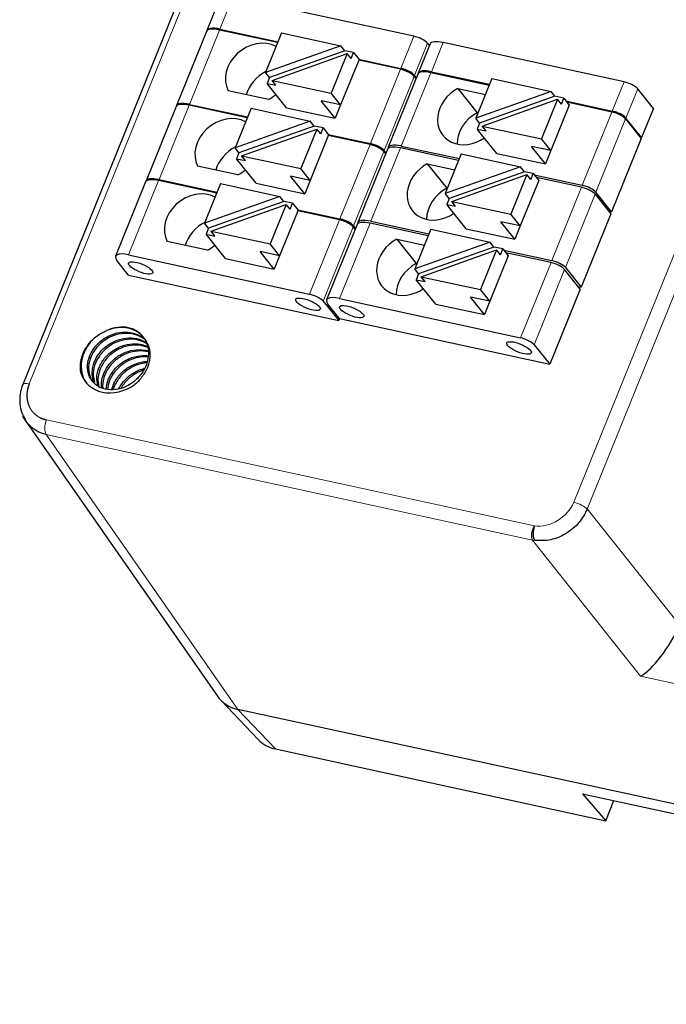
# Model space of a CAD drawing. Units: inches. Extents: x 4769 to 6140, y -44256 to -43728.
# Drawn here: x 5102 to 5131, y -44094 to -44050 of the extents above; entities that cross this region are included whole.
import ezdxf

# ---------------------------------------------------------------- set-up
doc = ezdxf.new("R2010")
doc.units = ezdxf.units.IN
doc.header["$MEASUREMENT"] = 0
doc.layers.get('0').update_dxf_attribs({"lineweight": 30})

msp = doc.modelspace()

# ---------------------------------------------------------------- linework, layer by layer
at = {"color": 7, "linetype": 'Continuous'}
for p, q in [((5129.95, -43997.805), (5102.132, -44066.521)), ((5110.904, -44049.344), (5110.326, -44050.772)), ((5119.535, -44051.033), (5111.484, -44049.285)), ((5110.308, -44050.816), (5108.971, -44054.12)), ((5113.473, -44051.318), (5110.888, -44050.757)), ((5110.906, -44050.713), (5113.49, -44051.274)), ((5113.647, -44050.886), (5112.934, -44052.648)), ((5113.647, -44050.886), (5116.284, -44051.458)), ((5120.256, -44051.374), (5119.732, -44052.67)), ((5120.226, -44051.449), (5120.142, -44051.344)), ((5128.887, -44053.062), (5120.836, -44051.315)), ((5116.284, -44051.458), (5112.934, -44052.648)), ((5116.458, -44051.675), (5113.108, -44052.865)), ((5113.222, -44052.997), (5116.572, -44051.807)), ((5116.572, -44051.807), (5115.858, -44053.569)), ((5116.458, -44051.675), (5116.284, -44051.458)), ((5116.852, -44051.761), (5116.458, -44051.675)), ((5116.745, -44052.024), (5116.572, -44051.807)), ((5116.745, -44052.024), (5116.852, -44051.761)), ((5116.852, -44051.761), (5117.095, -44052.064)), ((5117.095, -44052.064), (5116.274, -44054.09)), ((5118.939, -44052.504), (5117.079, -44052.101)), ((5117.087, -44052.055), (5118.957, -44052.46)), ((5113.108, -44052.865), (5112.934, -44052.648)), ((5119.714, -44052.714), (5118.395, -44055.973)), ((5122.878, -44053.216), (5120.294, -44052.655)), ((5120.311, -44052.611), (5122.896, -44053.171)), ((5113.108, -44052.865), (5113.001, -44053.129)), ((5113.001, -44053.129), (5113.395, -44053.215)), ((5113.868, -44054.213), (5113.001, -44053.129)), ((5113.395, -44053.215), (5113.222, -44052.997)), ((5113.222, -44052.997), (5115.858, -44053.569)), ((5119.546, -44052.816), (5119.63, -44052.921)), ((5119.648, -44052.876), (5119.564, -44052.772)), ((5123, -44052.915), (5122.286, -44054.678)), ((5123, -44052.915), (5125.636, -44053.487)), ((5113.061, -44053.847), (5111.269, -44053.458)), ((5116.274, -44054.09), (5115.858, -44053.569)), ((5121.486, -44053.351), (5122.354, -44054.436)), ((5121.486, -44053.351), (5122.715, -44053.618)), ((5125.636, -44053.487), (5122.286, -44054.678)), ((5125.81, -44053.705), (5125.636, -44053.487)), ((5130.189, -44054.241), (5129.494, -44053.373)), ((5116.274, -44054.09), (5115.408, -44053.902)), ((5116.033, -44054.683), (5115.408, -44053.902)), ((5125.81, -44053.705), (5122.46, -44054.895)), ((5122.574, -44055.027), (5125.924, -44053.837)), ((5125.924, -44053.837), (5125.21, -44055.599)), ((5126.204, -44053.79), (5125.81, -44053.705)), ((5126.097, -44054.054), (5125.924, -44053.837)), ((5126.097, -44054.054), (5126.204, -44053.79)), ((5126.204, -44053.79), (5126.447, -44054.093)), ((5126.3, -44053.91), (5128.363, -44054.358)), ((5128.345, -44054.402), (5126.346, -44053.968)), ((5108.953, -44054.164), (5107.616, -44057.467)), ((5112.117, -44054.665), (5109.533, -44054.105)), ((5109.551, -44054.061), (5112.135, -44054.621)), ((5112.291, -44054.237), (5111.577, -44055.999)), ((5112.291, -44054.237), (5114.927, -44054.809)), ((5113.868, -44054.213), (5116.033, -44054.683)), ((5116.273, -44054.09), (5116.033, -44054.683)), ((5122.382, -44054.442), (5122.354, -44054.436)), ((5126.447, -44054.093), (5125.626, -44056.119)), ((5130.189, -44054.241), (5129.664, -44055.537)), ((5114.927, -44054.809), (5111.577, -44055.999)), ((5115.101, -44055.026), (5114.927, -44054.809)), ((5122.46, -44054.895), (5122.286, -44054.678)), ((5122.46, -44054.895), (5122.353, -44055.158)), ((5128.952, -44054.713), (5129.646, -44055.581)), ((5129.664, -44055.537), (5128.97, -44054.669)), ((5115.101, -44055.026), (5111.751, -44056.216)), ((5111.865, -44056.348), (5115.215, -44055.158)), ((5115.215, -44055.158), (5114.502, -44056.92)), ((5115.495, -44055.112), (5115.101, -44055.026)), ((5115.389, -44055.375), (5115.215, -44055.158)), ((5115.389, -44055.375), (5115.495, -44055.112)), ((5115.495, -44055.112), (5115.738, -44055.415)), ((5123.22, -44056.242), (5122.353, -44055.158)), ((5122.353, -44055.158), (5122.747, -44055.244)), ((5122.747, -44055.244), (5122.574, -44055.027)), ((5122.574, -44055.027), (5125.21, -44055.599)), ((5115.738, -44055.415), (5114.918, -44057.441)), ((5117.584, -44055.852), (5115.724, -44055.448)), ((5115.727, -44055.401), (5117.602, -44055.808)), ((5125.626, -44056.119), (5125.21, -44055.599)), ((5129.646, -44055.581), (5128.327, -44058.84)), ((5129.6, -44055.523), (5129.664, -44055.537)), ((5111.751, -44056.216), (5111.577, -44055.999)), ((5111.751, -44056.216), (5111.644, -44056.48)), ((5118.359, -44056.061), (5117.04, -44059.32)), ((5118.191, -44056.163), (5118.275, -44056.268)), ((5118.293, -44056.224), (5118.209, -44056.119)), ((5121.523, -44056.563), (5118.938, -44056.002)), ((5118.974, -44055.914), (5121.559, -44056.475)), ((5125.385, -44056.712), (5124.76, -44055.931)), ((5125.626, -44056.119), (5124.76, -44055.931)), ((5125.625, -44056.119), (5125.385, -44056.712)), ((5111.644, -44056.48), (5112.039, -44056.566)), ((5112.511, -44057.564), (5111.644, -44056.48)), ((5112.039, -44056.566), (5111.865, -44056.348)), ((5111.865, -44056.348), (5114.502, -44056.92)), ((5121.643, -44056.266), (5120.93, -44058.029)), ((5121.643, -44056.266), (5124.279, -44056.838)), ((5123.22, -44056.242), (5125.385, -44056.712)), ((5111.704, -44057.198), (5109.913, -44056.809)), ((5114.918, -44057.441), (5114.502, -44056.92)), ((5120.13, -44056.702), (5120.998, -44057.787)), ((5120.13, -44056.702), (5121.359, -44056.969)), ((5124.279, -44056.838), (5120.93, -44058.029)), ((5124.453, -44057.056), (5121.103, -44058.246)), ((5124.453, -44057.056), (5124.279, -44056.838)), ((5124.847, -44057.141), (5124.453, -44057.056)), ((5107.598, -44057.511), (5106.261, -44060.814)), ((5110.762, -44058.013), (5108.178, -44057.452)), ((5108.196, -44057.408), (5110.78, -44057.969)), ((5114.918, -44057.441), (5114.052, -44057.253)), ((5114.676, -44058.034), (5114.052, -44057.253)), ((5114.916, -44057.441), (5114.676, -44058.034)), ((5121.217, -44058.378), (5124.567, -44057.188)), ((5124.567, -44057.188), (5123.854, -44058.95)), ((5125.09, -44057.444), (5124.27, -44059.47)), ((5124.741, -44057.405), (5124.567, -44057.188)), ((5124.741, -44057.405), (5124.847, -44057.141)), ((5124.847, -44057.141), (5125.09, -44057.444)), ((5124.893, -44057.198), (5127.025, -44057.661)), ((5126.99, -44057.749), (5124.986, -44057.314)), ((5110.934, -44057.588), (5110.221, -44059.35)), ((5110.934, -44057.588), (5113.571, -44058.16)), ((5112.511, -44057.564), (5114.676, -44058.034)), ((5121.025, -44057.793), (5120.998, -44057.787)), ((5128.327, -44058.84), (5127.633, -44057.972)), ((5113.571, -44058.16), (5110.221, -44059.35)), ((5113.744, -44058.377), (5110.395, -44059.567)), ((5113.744, -44058.377), (5113.571, -44058.16)), ((5114.139, -44058.463), (5113.744, -44058.377)), ((5121.103, -44058.246), (5120.93, -44058.029)), ((5121.103, -44058.246), (5120.997, -44058.509)), ((5121.391, -44058.595), (5121.217, -44058.378)), ((5121.217, -44058.378), (5123.854, -44058.95)), ((5127.597, -44058.06), (5128.291, -44058.928)), ((5110.509, -44059.699), (5113.858, -44058.509)), ((5113.858, -44058.509), (5113.145, -44060.272)), ((5114.381, -44058.766), (5113.561, -44060.792)), ((5114.032, -44058.726), (5113.858, -44058.509)), ((5114.032, -44058.726), (5114.139, -44058.463)), ((5114.139, -44058.463), (5114.381, -44058.766)), ((5114.366, -44058.747), (5116.247, -44059.155)), ((5116.229, -44059.199), (5114.369, -44058.796)), ((5121.863, -44059.593), (5120.997, -44058.509)), ((5120.997, -44058.509), (5121.391, -44058.595)), ((5128.198, -44058.812), (5128.327, -44058.84)), ((5117.619, -44059.261), (5120.204, -44059.822)), ((5124.028, -44060.063), (5123.404, -44059.282)), ((5124.27, -44059.47), (5123.404, -44059.282)), ((5124.27, -44059.47), (5123.854, -44058.95)), ((5128.291, -44058.928), (5126.972, -44062.187)), ((5110.395, -44059.567), (5110.221, -44059.35)), ((5110.395, -44059.567), (5110.288, -44059.831)), ((5110.682, -44059.917), (5110.509, -44059.699)), ((5110.509, -44059.699), (5113.145, -44060.272)), ((5117.004, -44059.408), (5115.649, -44062.756)), ((5116.92, -44059.615), (5116.836, -44059.51)), ((5116.854, -44059.466), (5116.938, -44059.571)), ((5120.168, -44059.91), (5117.583, -44059.349)), ((5120.286, -44059.617), (5119.573, -44061.38)), ((5120.286, -44059.617), (5122.923, -44060.189)), ((5121.863, -44059.593), (5124.028, -44060.063)), ((5124.268, -44059.47), (5124.028, -44060.063)), ((5110.348, -44060.549), (5108.556, -44060.16)), ((5110.288, -44059.831), (5110.682, -44059.917)), ((5111.155, -44060.915), (5110.288, -44059.831)), ((5118.773, -44060.053), (5119.641, -44061.138)), ((5118.773, -44060.053), (5120.002, -44060.32)), ((5113.561, -44060.792), (5112.695, -44060.604)), ((5113.32, -44061.385), (5112.695, -44060.604)), ((5113.561, -44060.792), (5113.145, -44060.272)), ((5122.923, -44060.189), (5119.573, -44061.38)), ((5123.097, -44060.407), (5119.747, -44061.597)), ((5119.861, -44061.729), (5123.21, -44060.539)), ((5123.21, -44060.539), (5122.497, -44062.301)), ((5123.097, -44060.407), (5122.923, -44060.189)), ((5123.491, -44060.492), (5123.097, -44060.407)), ((5123.384, -44060.756), (5123.21, -44060.539)), ((5123.384, -44060.756), (5123.491, -44060.492)), ((5123.491, -44060.492), (5123.733, -44060.795)), ((5123.533, -44060.545), (5125.67, -44061.008)), ((5106.841, -44061.652), (5106.321, -44061.001)), ((5106.841, -44060.755), (5114.892, -44062.502)), ((5111.155, -44060.915), (5113.32, -44061.385)), ((5113.56, -44060.792), (5113.32, -44061.385)), ((5123.733, -44060.795), (5122.913, -44062.821)), ((5125.635, -44061.096), (5123.626, -44060.661)), ((5119.747, -44061.597), (5119.573, -44061.38)), ((5119.668, -44061.144), (5119.641, -44061.138)), ((5126.936, -44062.276), (5126.242, -44061.408)), ((5126.278, -44061.32), (5126.972, -44062.187)), ((5106.841, -44061.652), (5116.193, -44063.681)), ((5119.747, -44061.597), (5119.64, -44061.86)), ((5120.507, -44062.944), (5119.64, -44061.86)), ((5119.64, -44061.86), (5120.034, -44061.946)), ((5120.034, -44061.946), (5119.861, -44061.729)), ((5119.861, -44061.729), (5122.497, -44062.301)), ((5122.913, -44062.821), (5122.497, -44062.301)), ((5126.936, -44062.276), (5125.581, -44065.623)), ((5126.843, -44062.16), (5126.972, -44062.187)), ((5116.228, -44062.697), (5124.279, -44064.444)), ((5122.672, -44063.414), (5122.047, -44062.633)), ((5122.913, -44062.821), (5122.047, -44062.633)), ((5115.499, -44062.814), (5116.193, -44063.681)), ((5116.229, -44063.593), (5115.708, -44062.943)), ((5120.507, -44062.944), (5122.672, -44063.414)), ((5122.912, -44062.821), (5122.672, -44063.414)), ((5116.229, -44063.593), (5116.193, -44063.681)), ((5116.229, -44063.593), (5125.581, -44065.623)), ((5124.887, -44064.755), (5125.581, -44065.623)), ((5102.132, -44066.521), (5102.131, -44066.524)), ((5102.269, -44068.151), (5110.795, -44080.383)), ((5110.96, -44080.578), (5112.606, -44082.308)), ((5172.147, -44094.086), (5111.698, -44080.968)), ((5113.376, -44082.731), (5128.073, -44085.921)), ((5127.039, -44084.72), (5128.073, -44085.921)), ((5127.039, -44084.72), (5136.363, -44086.743)), ((5128.073, -44085.921), (5128.436, -44085.023))]:
    msp.add_line(p, q, dxfattribs=at)
at = {"color": 7, "linetype": 'Continuous', "lineweight": 5}
for p, q in [((5130.24, -43997.776), (5102.422, -44066.491)), ((5111.484, -44049.285), (5110.906, -44050.713)), ((5110.888, -44050.757), (5109.551, -44054.061)), ((5119.535, -44051.033), (5118.957, -44052.46)), ((5120.142, -44051.344), (5119.564, -44052.772)), ((5120.836, -44051.315), (5120.311, -44052.611)), ((5118.939, -44052.504), (5117.602, -44055.808)), ((5120.294, -44052.655), (5118.974, -44055.914)), ((5119.546, -44052.816), (5118.209, -44056.119)), ((5128.887, -44053.062), (5128.363, -44054.358)), ((5129.494, -44053.373), (5128.97, -44054.669)), ((5109.533, -44054.105), (5108.196, -44057.408)), ((5128.345, -44054.402), (5127.025, -44057.661)), ((5128.952, -44054.713), (5127.633, -44057.972)), ((5117.584, -44055.852), (5116.247, -44059.155)), ((5118.191, -44056.163), (5116.854, -44059.466)), ((5118.938, -44056.002), (5117.619, -44059.261)), ((5108.178, -44057.452), (5106.841, -44060.755)), ((5126.99, -44057.749), (5125.67, -44061.008)), ((5127.597, -44058.06), (5126.278, -44061.32)), ((5116.229, -44059.199), (5114.892, -44062.502)), ((5116.836, -44059.51), (5115.499, -44062.814)), ((5117.583, -44059.349), (5116.228, -44062.697)), ((5126.649, -44071.758), (5131.6, -44059.528)), ((5132.198, -44059.83), (5127.247, -44072.061)), ((5125.635, -44061.096), (5124.279, -44064.444)), ((5126.242, -44061.408), (5124.887, -44064.755)), ((5103.188, -44068.094), (5124.897, -44072.805)), ((5124.814, -44073.441), (5103.179, -44068.746)), ((5103.179, -44068.746), (5111.698, -44080.968)), ((5127.249, -44072.055), (5131.345, -44077.214)), ((5129.619, -44079.498), (5124.809, -44073.44)), ((5167.112, -44087.635), (5129.619, -44079.498)), ((5111.7, -44080.969), (5113.376, -44082.731))]:
    msp.add_line(p, q, dxfattribs=at)
at = {"color": 7, "linetype": 'Continuous'}
for centre, major_axis, ratio, start_param, end_param in [((5111.235, -44051.192), (-0.927, 0.375), 0.311283, 5.218769, 6.28318), ((5111.253, -44051.148), (0.927, -0.375), 0.311283, 2.077176, 3.217966), ((5112.553, -44052.694), (1.171, 0.937), 0.831058, 0.335102, 2.975978), ((5119.709, -44051.25), (-0.463, 0.188), 0.311283, 3.647973, 5.218769), ((5121.183, -44051.749), (0.927, -0.375), 0.311283, 2.077176, 3.141587), ((5113.421, -44053.779), (-1.171, -0.937), 0.831058, 4.466557, 5.407887), ((5119.113, -44052.722), (-0.463, 0.188), 0.311283, 3.647973, 5.218769), ((5119.131, -44052.678), (0.463, -0.188), 0.311283, 0.50638, 2.077176), ((5120.641, -44053.089), (-0.927, 0.375), 0.311283, 5.218769, 6.28318), ((5120.659, -44053.045), (0.927, -0.375), 0.311283, 2.077176, 3.217966), ((5129.061, -44053.279), (-0.463, 0.188), 0.311283, 3.647973, 5.218769), ((5121.994, -44054.504), (1.171, 0.937), 0.831058, 1.353602, 4.626299), ((5109.88, -44054.539), (-0.927, 0.375), 0.311283, 5.218769, 6.28318), ((5109.898, -44054.495), (0.927, -0.375), 0.311283, 2.077176, 3.217966), ((5112.553, -44052.694), (1.171, 0.937), 0.831058, 4.495194, 4.764656), ((5122.862, -44055.588), (-1.171, -0.937), 0.831058, 4.495194, 5.692141), ((5128.518, -44054.619), (-0.463, 0.188), 0.311283, 3.647973, 5.218769), ((5128.536, -44054.575), (0.463, -0.188), 0.311283, 0.50638, 2.077176), ((5111.197, -44056.045), (1.171, 0.937), 0.831058, 0.335102, 2.975978), ((5112.064, -44057.13), (-1.171, -0.937), 0.831058, 4.466557, 5.407887), ((5117.758, -44056.069), (-0.463, 0.188), 0.311283, 3.647973, 5.218769), ((5117.776, -44056.025), (0.463, -0.188), 0.311283, 0.50638, 2.077176), ((5119.286, -44056.436), (-0.927, 0.375), 0.311283, 5.218769, 6.28318), ((5119.322, -44056.348), (0.927, -0.375), 0.311283, 2.077176, 3.294812), ((5111.197, -44056.045), (1.171, 0.937), 0.831058, 4.495194, 4.764656), ((5120.638, -44057.855), (1.171, 0.937), 0.831058, 1.353602, 4.626299), ((5108.525, -44057.886), (0.927, -0.375), 0.311283, 2.077176, 3.141587), ((5108.543, -44057.842), (-0.927, 0.375), 0.311283, 5.218769, 6.359559), ((5109.84, -44059.396), (1.171, 0.937), 0.831058, 0.335102, 2.975978), ((5121.506, -44058.939), (-1.171, -0.937), 0.831058, 4.495194, 5.692141), ((5127.163, -44057.966), (-0.463, 0.188), 0.311283, 3.647973, 5.218769), ((5127.199, -44057.878), (0.463, -0.188), 0.311283, 0.50638, 2.077176), ((5116.403, -44059.416), (0.463, -0.188), 0.311283, 0.50638, 2.077176), ((5116.421, -44059.372), (-0.463, 0.188), 0.311283, 3.647973, 5.218769), ((5117.931, -44059.784), (0.927, -0.375), 0.311283, 2.077176, 3.141587), ((5117.966, -44059.696), (-0.927, 0.375), 0.311283, 5.218769, 6.436405), ((5110.708, -44060.481), (-1.171, -0.937), 0.831058, 4.466557, 5.407887), ((5119.281, -44061.206), (1.171, 0.937), 0.831058, 1.353602, 4.626299), ((5109.84, -44059.396), (1.171, 0.937), 0.831058, 4.495194, 4.764656), ((5107.188, -44061.19), (-0.927, 0.375), 0.311283, 5.218769, 6.789565), ((5125.844, -44061.226), (-0.463, 0.188), 0.311283, 3.647973, 5.218769), ((5120.149, -44062.29), (-1.171, -0.937), 0.831058, 4.495194, 5.692141), ((5125.808, -44061.314), (0.463, -0.188), 0.311283, 0.50638, 2.077176), ((5115.065, -44062.72), (0.463, -0.188), 0.311283, 0.50638, 2.077176), ((5116.576, -44063.131), (-0.927, 0.375), 0.311283, 5.218769, 6.789565), ((5106.301, -44065.317), (-1.171, -0.937), 0.831058, 3.016137, 4.456153), ((5124.453, -44064.661), (0.463, -0.188), 0.311283, 0.50638, 2.077176), ((5106.301, -44065.317), (1.367, 1.093), 0.831058, 2.828715, 4.642457), ((5125.07, -44073.022), (-0.076, -0.492), 0.442446, 4.327121, 5.869793), ((5130.349, -44077.763), (1.114, 1.79), 0.299143, 3.632591, 5.177209), ((5112.413, -44079.206), (1.564, 1.249), 0.83053, 3.087337, 3.73594), ((5114.092, -44080.969), (1.565, 1.249), 0.830119, 3.213837, 3.736213)]:
    msp.add_ellipse(centre, major_axis=major_axis, ratio=ratio, start_param=start_param, end_param=end_param, dxfattribs=at)
for centre, major_axis in [((5107.377, -44061.337), (0.541, -0.219)), ((5114.824, -44062.954), (0.546, -0.221)), ((5116.765, -44063.279), (0.541, -0.219)), ((5124.212, -44064.895), (0.546, -0.221))]:
    msp.add_ellipse(centre, major_axis=major_axis, ratio=0.311283, dxfattribs=at)
at = {"color": 7, "linetype": 'Continuous', "lineweight": 5}
for centre, major_axis, ratio, start_param, end_param in [((5102.596, -44066.708), (-0.463, 0.188), 0.311283, 5.218769, 6.283177), ((5103.362, -44068.311), (0.106, 0.489), 0.460918, 1.21241, 2.757026), ((5126.822, -44071.974), (0.461, -0.187), 0.311283, 0.541286, 2.077176)]:
    msp.add_ellipse(centre, major_axis=major_axis, ratio=ratio, start_param=start_param, end_param=end_param, dxfattribs=at)
at = {"color": 7, "linetype": 'Continuous'}
for points, knots in [([(5107.518, -44064.437), (5107.463, -44064.368), (5107.4, -44064.305), (5107.215, -44064.16), (5107.078, -44064.09), (5106.786, -44064.001), (5106.626, -44063.981), (5106.305, -44063.994), (5106.14, -44064.027), (5105.936, -44064.099), (5105.89, -44064.118), (5105.845, -44064.138)], [0, 0, 0, 0, 0.283224, 0.283224, 0.752914, 0.752914, 1.222803, 1.222803, 1.692482, 1.692482, 1.828989, 1.828989, 1.828989, 1.828989]), ([(5104.721, -44066.008), (5104.689, -44065.843), (5104.688, -44065.665), (5104.747, -44065.312), (5104.809, -44065.132), (5104.986, -44064.811), (5105.1, -44064.663), (5105.36, -44064.41), (5105.508, -44064.301), (5105.724, -44064.188), (5105.784, -44064.161), (5105.845, -44064.138)], [0, 0, 0, 0, 0.561952, 0.561952, 1.126, 1.126, 1.652993, 1.652993, 2.168992, 2.168992, 2.35679, 2.35679, 2.35679, 2.35679]), ([(5107.561, -44064.509), (5107.635, -44064.635), (5107.685, -44064.779), (5107.731, -44065.077), (5107.728, -44065.236), (5107.668, -44065.549), (5107.611, -44065.706), (5107.453, -44065.997), (5107.349, -44066.135), (5107.112, -44066.374), (5106.974, -44066.478), (5106.684, -44066.639), (5106.528, -44066.697), (5106.22, -44066.762), (5106.064, -44066.769), (5105.774, -44066.732), (5105.635, -44066.687), (5105.395, -44066.552), (5105.291, -44066.461), (5105.131, -44066.247), (5105.073, -44066.121), (5105.01, -44065.851), (5105.005, -44065.704), (5105.049, -44065.411), (5105.099, -44065.261), (5105.244, -44064.979), (5105.342, -44064.842), (5105.574, -44064.603), (5105.711, -44064.498), (5106.004, -44064.331), (5106.164, -44064.267), (5106.485, -44064.192), (5106.651, -44064.179), (5106.965, -44064.205), (5107.118, -44064.245), (5107.346, -44064.349), (5107.432, -44064.403), (5107.508, -44064.465)], [0, 0, 0, 0, 0.466018, 0.466018, 0.932082, 0.932082, 1.39824, 1.39824, 1.864355, 1.864355, 2.330411, 2.330411, 2.796609, 2.796609, 3.262669, 3.262669, 3.728926, 3.728926, 4.194975, 4.194975, 4.661116, 4.661116, 5.127237, 5.127237, 5.593322, 5.593322, 6.059521, 6.059521, 6.525561, 6.525561, 6.991792, 6.991792, 7.45786, 7.45786, 7.924043, 7.924043, 8.237579, 8.237579, 8.237579, 8.237579]), ([(5107.49, -44064.475), (5107.435, -44064.437), (5107.377, -44064.403), (5107.18, -44064.309), (5107.028, -44064.268), (5106.715, -44064.239), (5106.55, -44064.25), (5106.228, -44064.322), (5106.067, -44064.384), (5105.773, -44064.548), (5105.636, -44064.653), (5105.401, -44064.89), (5105.301, -44065.025), (5105.152, -44065.306), (5105.101, -44065.456), (5105.054, -44065.75), (5105.057, -44065.897), (5105.116, -44066.168), (5105.172, -44066.295), (5105.259, -44066.415), (5105.268, -44066.426), (5105.277, -44066.437)], [0, 0, 0, 0, 0.210425, 0.210425, 0.677435, 0.677435, 1.144428, 1.144428, 1.611341, 1.611341, 2.078416, 2.078416, 2.54534, 2.54534, 3.012453, 3.012453, 3.479372, 3.479372, 3.94636, 3.94636, 3.995432, 3.995432, 3.995432, 3.995432]), ([(5105.324, -44066.457), (5105.268, -44066.341), (5105.234, -44066.21), (5105.215, -44065.932), (5105.233, -44065.782), (5105.32, -44065.49), (5105.391, -44065.343), (5105.574, -44065.075), (5105.69, -44064.949), (5105.95, -44064.737), (5106.099, -44064.648), (5106.407, -44064.516), (5106.572, -44064.473), (5106.895, -44064.439), (5107.057, -44064.448), (5107.354, -44064.515), (5107.492, -44064.572), (5107.613, -44064.65)], [0, 0, 0, 0, 0.450374, 0.450374, 0.921808, 0.921808, 1.39338, 1.39338, 1.864836, 1.864836, 2.336282, 2.336282, 2.807824, 2.807824, 3.279254, 3.279254, 3.736268, 3.736268, 3.736268, 3.736268]), ([(5107.635, -44064.694), (5107.525, -44064.627), (5107.401, -44064.576), (5107.121, -44064.51), (5106.959, -44064.499), (5106.636, -44064.53), (5106.472, -44064.572), (5106.162, -44064.699), (5106.013, -44064.788), (5105.75, -44064.998), (5105.633, -44065.122), (5105.446, -44065.389), (5105.374, -44065.535), (5105.284, -44065.828), (5105.264, -44065.978), (5105.278, -44066.225), (5105.298, -44066.326), (5105.331, -44066.421)], [0, 0, 0, 0, 0.411165, 0.411165, 0.885196, 0.885196, 1.35902, 1.35902, 1.832999, 1.832999, 2.306867, 2.306867, 2.780778, 2.780778, 3.254706, 3.254706, 3.602318, 3.602318, 3.602318, 3.602318]), ([(5107.561, -44064.509), (5107.644, -44064.616), (5107.705, -44064.742), (5107.779, -44065.013), (5107.793, -44065.16), (5107.772, -44065.47), (5107.731, -44065.637), (5107.597, -44065.951), (5107.505, -44066.101), (5107.311, -44066.342), (5107.216, -44066.439), (5107.112, -44066.526)], [0, 0, 0, 0, 0.451153, 0.451153, 0.9109, 0.9109, 1.411044, 1.411044, 1.90093, 1.90093, 2.273127, 2.273127, 2.273127, 2.273127]), ([(5105.138, -44064.649), (5105.023, -44064.79), (5104.927, -44064.947), (5104.787, -44065.275), (5104.744, -44065.451), (5104.721, -44065.792), (5104.741, -44065.961), (5104.834, -44066.243), (5104.899, -44066.365), (5104.982, -44066.47)], [0, 0, 0, 0, 0.49176, 0.49176, 1.010906, 1.010906, 1.530261, 1.530261, 1.973104, 1.973104, 1.973104, 1.973104]), ([(5105.483, -44066.597), (5105.481, -44066.59), (5105.479, -44066.584), (5105.437, -44066.446), (5105.422, -44066.302), (5105.448, -44066.01), (5105.488, -44065.86), (5105.617, -44065.573), (5105.707, -44065.433), (5105.925, -44065.184), (5106.056, -44065.072), (5106.34, -44064.891), (5106.498, -44064.819), (5106.816, -44064.727), (5106.982, -44064.705), (5107.3, -44064.713), (5107.457, -44064.743), (5107.629, -44064.809), (5107.659, -44064.822), (5107.688, -44064.836)], [0, 0, 0, 0, 0.023329, 0.023329, 0.498693, 0.498693, 0.97396, 0.97396, 1.449414, 1.449414, 1.92466, 1.92466, 2.400062, 2.400062, 2.875353, 2.875353, 3.350685, 3.350685, 3.453917, 3.453917, 3.453917, 3.453917]), ([(5107.7, -44064.88), (5107.686, -44064.874), (5107.673, -44064.868), (5107.52, -44064.807), (5107.364, -44064.775), (5107.047, -44064.764), (5106.881, -44064.784), (5106.561, -44064.873), (5106.403, -44064.943), (5106.118, -44065.122), (5105.986, -44065.233), (5105.765, -44065.48), (5105.672, -44065.618), (5105.54, -44065.904), (5105.499, -44066.056), (5105.47, -44066.348), (5105.483, -44066.493), (5105.523, -44066.631), (5105.525, -44066.637), (5105.527, -44066.643)], [0, 0, 0, 0, 0.045124, 0.045124, 0.521079, 0.521079, 0.996914, 0.996914, 1.47274, 1.47274, 1.948662, 1.948662, 2.424472, 2.424472, 2.900483, 2.900483, 3.376275, 3.376275, 3.39964, 3.39964, 3.39964, 3.39964]), ([(5105.648, -44066.663), (5105.63, -44066.525), (5105.639, -44066.379), (5105.707, -44066.088), (5105.769, -44065.94), (5105.937, -44065.664), (5106.045, -44065.534), (5106.294, -44065.31), (5106.438, -44065.213), (5106.741, -44065.067), (5106.903, -44065.014), (5107.226, -44064.963), (5107.391, -44064.962), (5107.603, -44064.997), (5107.66, -44065.011), (5107.716, -44065.027)], [0, 0, 0, 0, 0.473177, 0.473177, 0.954307, 0.954307, 1.435419, 1.435419, 1.916448, 1.916448, 2.397644, 2.397644, 2.878686, 2.878686, 3.060661, 3.060661, 3.060661, 3.060661]), ([(5107.713, -44065.073), (5107.679, -44065.064), (5107.643, -44065.056), (5107.455, -44065.023), (5107.291, -44065.022), (5106.968, -44065.071), (5106.804, -44065.121), (5106.501, -44065.264), (5106.356, -44065.36), (5106.105, -44065.582), (5105.995, -44065.711), (5105.824, -44065.985), (5105.76, -44066.133), (5105.692, -44066.413), (5105.681, -44066.549), (5105.691, -44066.678)], [0, 0, 0, 0, 0.112147, 0.112147, 0.594687, 0.594687, 1.077062, 1.077062, 1.559636, 1.559636, 2.04204, 2.04204, 2.524565, 2.524565, 2.963086, 2.963086, 2.963086, 2.963086]), ([(5105.849, -44066.729), (5105.855, -44066.592), (5105.885, -44066.45), (5105.993, -44066.169), (5106.075, -44066.025), (5106.279, -44065.767), (5106.404, -44065.649), (5106.679, -44065.455), (5106.833, -44065.376), (5107.148, -44065.266), (5107.313, -44065.235), (5107.552, -44065.228), (5107.631, -44065.232), (5107.708, -44065.242)], [0, 0, 0, 0, 0.458556, 0.458556, 0.945504, 0.945504, 1.432235, 1.432235, 1.919064, 1.919064, 2.405868, 2.405868, 2.644764, 2.644764, 2.644764, 2.644764]), ([(5107.708, -44065.296), (5107.652, -44065.291), (5107.595, -44065.289), (5107.378, -44065.293), (5107.212, -44065.323), (5106.896, -44065.428), (5106.741, -44065.506), (5106.465, -44065.699), (5106.339, -44065.816), (5106.132, -44066.072), (5106.048, -44066.214), (5105.941, -44066.485), (5105.91, -44066.616), (5105.9, -44066.744)], [0, 0, 0, 0, 0.173638, 0.173638, 0.661644, 0.661644, 1.14972, 1.14972, 1.637806, 1.637806, 2.125833, 2.125833, 2.551383, 2.551383, 2.551383, 2.551383]), ([(5106.094, -44066.74), (5106.122, -44066.624), (5106.168, -44066.507), (5106.303, -44066.256), (5106.404, -44066.121), (5106.641, -44065.886), (5106.78, -44065.783), (5107.075, -44065.621), (5107.236, -44065.56), (5107.483, -44065.507), (5107.57, -44065.496), (5107.657, -44065.492)], [0, 0, 0, 0, 0.389407, 0.389407, 0.882819, 0.882819, 1.376084, 1.376084, 1.869555, 1.869555, 2.133753, 2.133753, 2.133753, 2.133753]), ([(5107.636, -44065.557), (5107.577, -44065.562), (5107.519, -44065.571), (5107.3, -44065.616), (5107.139, -44065.674), (5106.842, -44065.833), (5106.702, -44065.936), (5106.463, -44066.169), (5106.361, -44066.302), (5106.231, -44066.536), (5106.189, -44066.635), (5106.16, -44066.734)], [0, 0, 0, 0, 0.177731, 0.177731, 0.672532, 0.672532, 1.167522, 1.167522, 1.662342, 1.662342, 1.995624, 1.995624, 1.995624, 1.995624]), ([(5106.412, -44066.703), (5106.449, -44066.629), (5106.493, -44066.556), (5106.637, -44066.354), (5106.755, -44066.23), (5107.019, -44066.023), (5107.169, -44065.936), (5107.395, -44065.844), (5107.467, -44065.821), (5107.541, -44065.802)], [0, 0, 0, 0, 0.260293, 0.260293, 0.76013, 0.76013, 1.259986, 1.259986, 1.4873, 1.4873, 1.4873, 1.4873]), ([(5107.494, -44065.889), (5107.458, -44065.9), (5107.423, -44065.913), (5107.232, -44065.988), (5107.082, -44066.073), (5106.815, -44066.279), (5106.696, -44066.402), (5106.569, -44066.576), (5106.54, -44066.619), (5106.514, -44066.664)], [0, 0, 0, 0, 0.112586, 0.112586, 0.614087, 0.614087, 1.115501, 1.115501, 1.27608, 1.27608, 1.27608, 1.27608]), ([(5102.131, -44066.524), (5102.075, -44066.667), (5101.996, -44066.951), (5101.989, -44067.383), (5102.047, -44067.706), (5102.129, -44067.864), (5102.151, -44067.901)], [0, 0, 0, 0, 0.432543, 0.859151, 1.284617, 1.41988, 1.41988, 1.41988, 1.41988]), ([(5103.179, -44068.746), (5102.72, -44068.641), (5102.344, -44068.35), (5102.149, -44067.942), (5102.143, -44067.93), (5102.138, -44067.918)], [0, 0, 0, 0, 1.327584, 1.327584, 1.368122, 1.368122, 1.368122, 1.368122]), ([(5127.247, -44072.061), (5127.135, -44072.271), (5126.91, -44072.694), (5126.319, -44073.179), (5125.617, -44073.482), (5125.149, -44073.466), (5124.913, -44073.458)], [0, 0, 0, 0, 0.711326, 1.433347, 2.166149, 2.909817, 2.909817, 2.909817, 2.909817])]:
    msp.add_open_spline(points, degree=3, knots=knots, dxfattribs=at)
for points, degree in [([(5102.422, -44066.491), (5102.316, -44066.754), (5102.317, -44067.282), (5102.532, -44067.733), (5102.929, -44068.038), (5103.188, -44068.094)], 2), ([(5102.151, -44067.901), (5102.276, -44068.148)], 1), ([(5124.815, -44073.441), (5124.752, -44073.329), (5124.781, -44073.027), (5124.897, -44072.805)], 3)]:
    msp.add_open_spline(points, degree=degree, dxfattribs=at)
at = {"color": 7, "linetype": 'Continuous', "lineweight": 5}
for points in [[(5124.897, -44072.805), (5125.574, -44072.91), (5126.376, -44072.431), (5126.649, -44071.758)], [(5124.913, -44073.458), (5124.88, -44073.453), (5124.847, -44073.448), (5124.815, -44073.441)]]:
    msp.add_open_spline(points, degree=3, dxfattribs=at)

doc.saveas('drawing.dxf')
